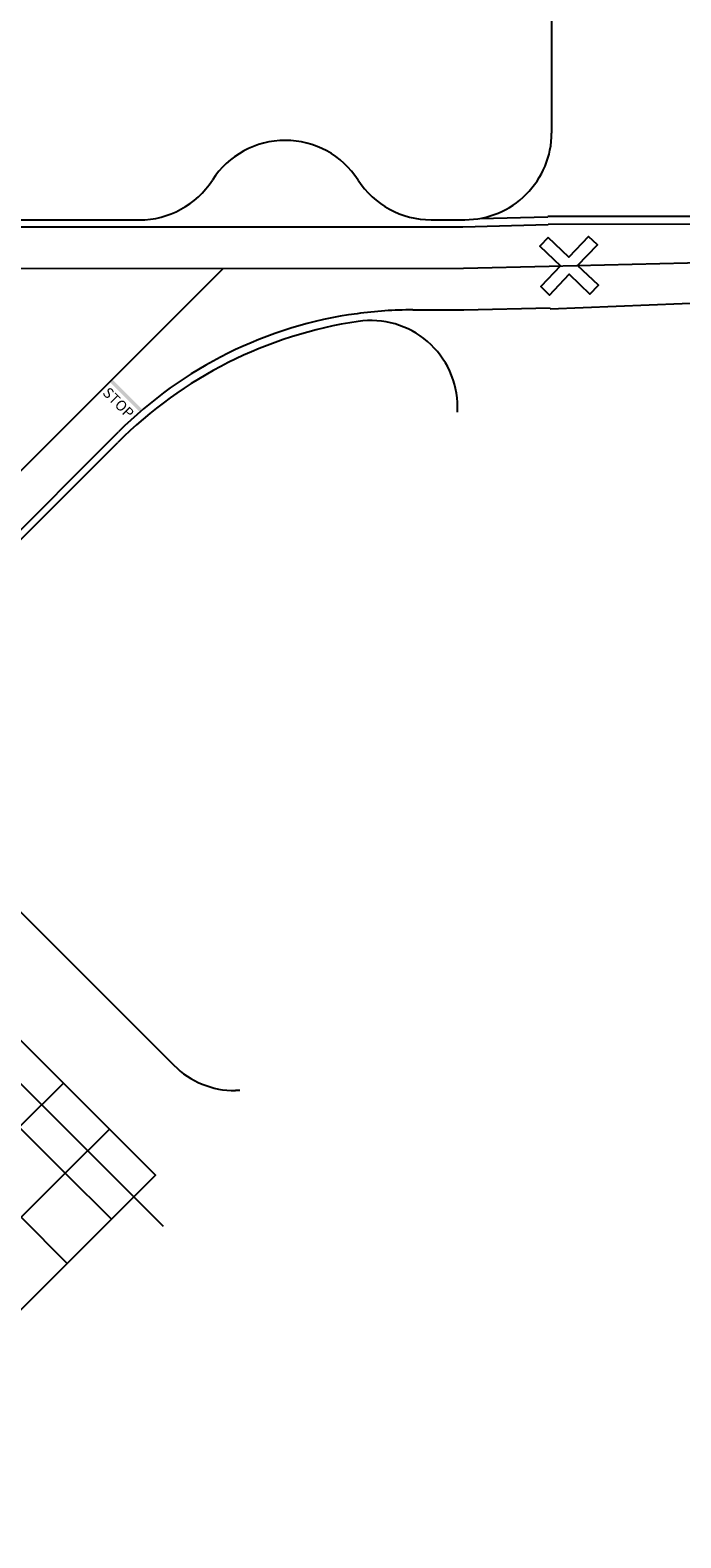
# Model space of a CAD drawing. Units: feet. Extents: x 94333 to 125722, y 53086 to 75139.
# Drawn here: x 113482 to 113670, y 61414 to 61848 of the extents above; entities that cross this region are included whole.
import ezdxf

# ---------------------------------------------------------------- set-up
doc = ezdxf.new("R2010")
doc.units = ezdxf.units.FT
doc.header["$LTSCALE"] = 0.5
doc.header["$MEASUREMENT"] = 0
for name, color, linetype, plot in [('X-CG-CONC-PANEL', 90, 'Continuous', False), ('X-CG-EOP', 1, 'Continuous', False), ('X-CG-EOP-STRUCTURAL-CONCRETE', 14, 'Continuous', False), ('X-CG-STRIPE-ROAD-CL', 2, 'Continuous', False), ('X-CG-STRIPE-ROAD-FOGLINE', 2, 'Continuous', False), ('X-CG-STRIPE-ROAD-STOP', 2, 'Continuous', False), ('X-CG-STRIPE-ROAD-VEHICLE-CONTROL', 2, 'Continuous', False), ('X-CG-STRIPE-ROAD-ZIP', 2, 'Continuous', False), ('X-CG-STRIPE-TW-EDGE', 2, 'Continuous', False)]:
    doc.layers.add(name, color=color, linetype=linetype, plot=plot)
doc.styles.add('POP', font='swissl.ttf')

msp = doc.modelspace()

# ---------------------------------------------------------------- linework, layer by layer
at = {"layer": 'X-CG-CONC-PANEL'}
for p, q in [((113491.6751, 61544.8187), (113478.4107, 61558.0709)), ((113491.6751, 61544.8187), (113478.953, 61532.085)), ((113504.9394, 61531.5665), (113491.6751, 61544.8187)), ((113492.2173, 61518.8328), (113478.953, 61532.085)), ((113504.9394, 61531.5665), (113492.2173, 61518.8328)), ((113518.223, 61518.2951), (113504.9394, 61531.5665)), ((113492.2173, 61518.8328), (113479.4952, 61506.099)), ((113505.501, 61505.5613), (113492.2173, 61518.8328)), ((113505.501, 61505.5613), (113518.223, 61518.2951)), ((113492.7789, 61492.8275), (113479.4952, 61506.099)), ((113492.7789, 61492.8275), (113505.501, 61505.5613)), ((113480.0568, 61480.0938), (113492.7789, 61492.8275))]:
    msp.add_line(p, q, dxfattribs=at)
at = {"layer": 'X-CG-EOP'}
for p, q in [((113632.405, 61853.3098), (113632.4208, 61818.8216)), ((113395.479, 61793.713), (113513.6047, 61793.7672)), ((113597.6548, 61793.8057), (113607.4323, 61793.8102)), ((113605.3184, 61738.2922), (113605.3177, 61739.7565)), ((113443.2793, 61665.4556), (113507.3569, 61729.592)), ((113443.2955, 61630.1002), (113523.5187, 61549.9505)), ((113542.5474, 61542.6417), (113541.2932, 61542.6365))]:
    msp.add_line(p, q, dxfattribs=at)
for centre, radius, start, end in [((113555.6307, 61791.6959), 25, 32.83319, 147.21933), ((113607.4208, 61818.8102), 25, 270.02626, 0.02626), ((113513.5932, 61818.7672), 25, 270.02626, 327.21933), ((113597.6433, 61818.8057), 25, 212.83319, 270.02626), ((113594.7246, 61642.3043), 123.5, 98.410403, 135.02626), ((113580.3177, 61739.745), 25, 0.02626, 98.410403), ((113541.1883, 61567.6363), 25, 225.02626, 270.240491)]:
    msp.add_arc(centre, radius, start, end, dxfattribs=at)
at = {"layer": 'X-CG-EOP-STRUCTURAL-CONCRETE'}
msp.add_lwpolyline([(113365.558, 61365.49), (113518.223, 61518.2951), (113504.9394, 61531.5665), (113491.6751, 61544.8187), (113478.4107, 61558.0709), (113465.1464, 61571.3231), (113451.8821, 61584.5752), (113438.6178, 61597.8274), (113425.3534, 61611.0796), (113412.0891, 61624.3318), (113398.8248, 61637.5839), (113385.5604, 61650.8361), (113372.2961, 61664.0883), (113376.6336, 61668.4297), (113362.6613, 61682.3892), (113349.397, 61695.6414), (113336.1327, 61708.8935), (113322.8683, 61722.1457)], dxfattribs=at)
at = {"layer": 'X-CG-STRIPE-ROAD-CL'}
for p, q in [((113631.6851, 61780.4066), (113722.9952, 61782.6131)), ((113395.4854, 61779.713), (113606.9965, 61779.81)), ((113416.8474, 61658.8076), (113537.7072, 61779.7782)), ((113606.9965, 61779.81), (113631.6851, 61780.4066))]:
    msp.add_line(p, q, dxfattribs=at)
at = {"layer": 'X-CG-STRIPE-ROAD-FOGLINE'}
for p, q in [((113395.4799, 61791.713), (113606.8488, 61791.8099)), ((113424.4204, 61649.4091), (113507.5522, 61732.6172))]:
    msp.add_line(p, q, dxfattribs=at)
msp.add_arc((113592.4439, 61647.8033), 120, 97.717166, 135.02626, dxfattribs=at)
at = {"layer": 'X-CG-STRIPE-ROAD-STOP'}
msp.add_lwpolyline([(113631.4141, 61788.711), (113628.9998, 61786.177), (113634.9726, 61780.486), (113629.2816, 61774.5132), (113631.8156, 61772.0988), (113637.5066, 61778.0717), (113643.4794, 61772.3807), (113645.8938, 61774.9146), (113639.9209, 61780.6056), (113645.6119, 61786.5785), (113643.078, 61788.9928), (113637.387, 61783.02), (113631.4141, 61788.711)], close=True, dxfattribs=at)
at = {"layer": 'X-CG-STRIPE-ROAD-STOP', "extrusion": (0, 0, -1)}
msp.add_solid([(-113514.2111, 61739.2822), (-113513.5043, 61738.5747), (-113505.7219, 61747.7635), (-113505.0151, 61747.0561)], dxfattribs=at)
at = {"layer": 'X-CG-STRIPE-ROAD-VEHICLE-CONTROL'}
for p, q in [((113611.6911, 61794.1776), (113631.3579, 61794.6528)), ((113631.3578, 61794.8211), (113752.9896, 61794.8769))]:
    msp.add_line(p, q, dxfattribs=at)
at = {"layer": 'X-CG-STRIPE-ROAD-ZIP'}
for p, q in [((113606.8488, 61791.8099), (113631.3952, 61792.4031)), ((113631.3951, 61792.5712), (113752.9907, 61792.6269)), ((113747.9998, 61772.6246), (113631.9894, 61768.0461)), ((113592.3889, 61767.8033), (113607.1442, 61767.81)), ((113607.1442, 61767.81), (113631.975, 61768.4101))]:
    msp.add_line(p, q, dxfattribs=at)
msp.add_arc((113592.4439, 61647.8033), 120, 90.02626, 97.717166, dxfattribs=at)
at = {"layer": 'X-CG-STRIPE-TW-EDGE'}
msp.add_line((113400.2142, 61623.6672), (113520.4475, 61503.5441), dxfattribs=at)

# ---------------------------------------------------------------- texts
at = {"layer": 'X-CG-STRIPE-ROAD-STOP', "insert": (113508.5803, 61742.0806), "char_height": 3, "attachment_point": 2, "rotation": 315.02626, "style": 'POP'}
msp.add_mtext('STOP', dxfattribs=at)

doc.saveas('drawing.dxf')
